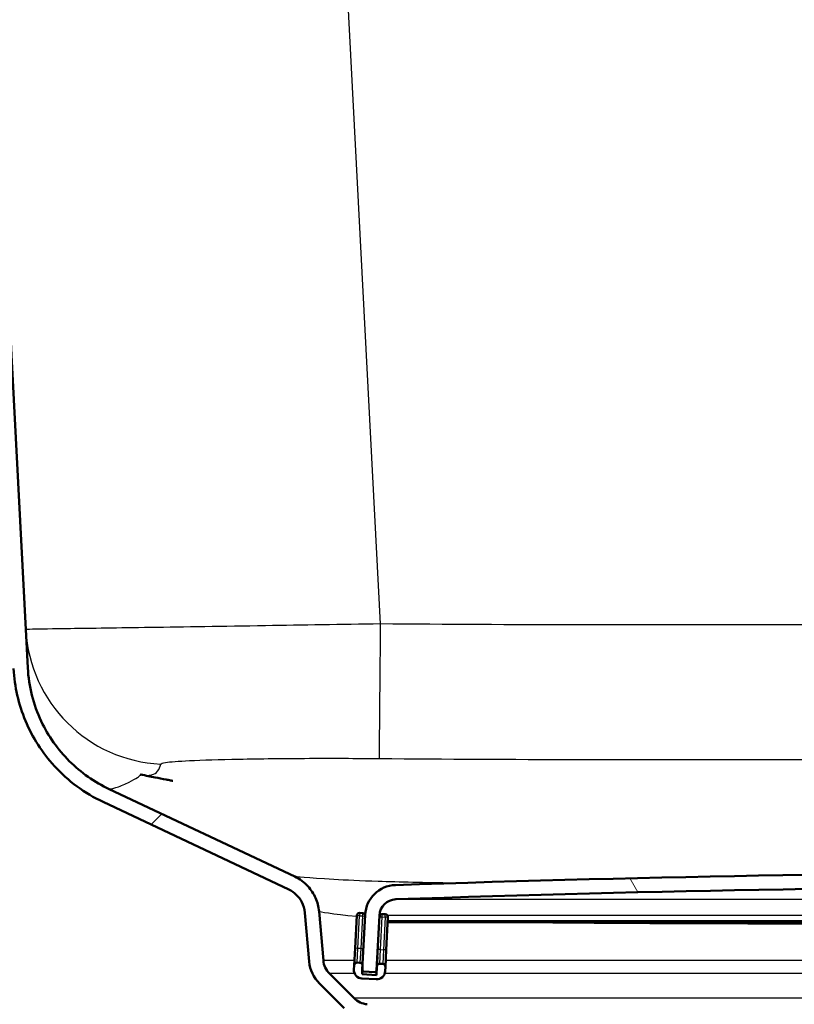
# Paper-space layout 'DS_2' of a CAD drawing. Units: millimetres. Extents: x 0 to 2100, y 0 to 2970.
# Drawn here: x 539 to 593, y 1523 to 1593 of the extents above; entities that cross this region are included whole.
import ezdxf

# ---------------------------------------------------------------- set-up
doc = ezdxf.new("R2010")
doc.units = ezdxf.units.MM
doc.header["$LTSCALE"] = 10
for name, color, linetype, lineweight in [('Dimensions(ISO)', 7, 'Continuous', 25), ('Hatch', 7, 'Continuous', 9), ('Visible Edges(ISO)', 7, 'Continuous', 50), ('Visible Tangent Edges(ISO)', 7, 'Continuous', 25)]:
    doc.layers.add(name, color=color, linetype=linetype, lineweight=lineweight)
doc.styles.add('Text_5.0mm', font='arial.ttf', dxfattribs={"width": 0.899999976158142})
doc.dimstyles.new('KS-STANDARD', dxfattribs={"dimscale": 10, "dimtxt": 5, "dimasz": 2.5, "dimexe": 3.174999999999999, "dimexo": 0, "dimgap": 0.8, "dimtad": 1, "dimdec": 1, "dimrnd": 1e-08, "dimtxsty": 'Text_5.0mm', "dimcen": 0.09, "dimdle": 10, "dimclrd": 7, "dimclre": 7, "dimclrt": 7, "dimadec": 0, "dimazin": 2, "dimtfac": 0.5, "dimtdec": 4, "dimtmove": 0, "dimatfit": 3, "dimfxl": 1, "dimtolj": 1, "dimlwd": 25, "dimlwe": 25, "dimarcsym": 0})

# ---------------------------------------------------------------- blocks, each defined once
blk = doc.blocks.new('*D6')
at = {"layer": 'Defpoints', "color": 0, "linetype": 'Continuous', "transparency": 16777216}
for p in [(999.853916387641, 1731.550467976606), (570.8539163876407, 831.5504679766066), (1219.85391638764, 831.5504679766066)]:
    blk.add_point(p, dxfattribs=at)
at = {"layer": 'Dimensions(ISO)', "color": 7, "linetype": 'Continuous', "lineweight": 25, "transparency": 16777216}
for p, q in [((999.853916387641, 1731.550467976606), (1251.60391638764, 1731.550467976606)), ((1219.85391638764, 1706.550467976606), (1219.85391638764, 856.5504679766066)), ((570.8539163876407, 831.5504679766066), (1251.60391638764, 831.5504679766066))]:
    blk.add_line(p, q, dxfattribs=at)
at = {"layer": 'Dimensions(ISO)', "color": 7, "linetype": 'Continuous', "transparency": 16777216}
for points in [[(1215.687249720973, 1706.550467976606), (1224.020583054307, 1706.550467976606), (1219.85391638764, 1731.550467976606)], [(1215.687249720973, 856.5504679766066), (1224.020583054307, 856.5504679766066), (1219.85391638764, 831.5504679766066)]]:
    blk.add_solid(points, dxfattribs=at)
at = {"layer": 'Dimensions(ISO)', "color": 7, "linetype": 'Continuous', "lineweight": 25, "transparency": 16777216, "insert": (1186.325266852959, 1231.91540761103), "char_height": 50, "attachment_point": 4, "rotation": 90, "style": 'Text_5.0mm'}
blk.add_mtext('\\A1;900', dxfattribs=at)
blk = doc.blocks.new('*D8')
at = {"layer": 'Defpoints', "color": 0, "linetype": 'Continuous', "transparency": 16777216}
for p in [(399.8539163876405, 2064.255347153807), (399.8539163876405, 1731.550467976606), (619.8539163876433, 1548.402884832447)]:
    blk.add_point(p, dxfattribs=at)
at = {"layer": 'Dimensions(ISO)', "color": 7, "linetype": 'Continuous', "lineweight": 25, "transparency": 16777216}
for p, q in [((399.8539163876405, 1731.550467976606), (399.8539163876405, 2096.005347153807)), ((619.8539163876433, 1548.402884832447), (619.8539163876433, 2096.005347153807)), ((594.8539163876433, 2064.255347153807), (424.8539163876405, 2064.255347153807))]:
    blk.add_line(p, q, dxfattribs=at)
at = {"layer": 'Dimensions(ISO)', "color": 7, "linetype": 'Continuous', "transparency": 16777216}
for points in [[(424.8539163876405, 2068.422013820473), (424.8539163876405, 2060.08868048714), (399.8539163876405, 2064.255347153807)], [(594.8539163876433, 2068.422013820473), (594.8539163876433, 2060.08868048714), (619.8539163876433, 2064.255347153807)]]:
    blk.add_solid(points, dxfattribs=at)
at = {"layer": 'Dimensions(ISO)', "color": 7, "linetype": 'Continuous', "lineweight": 25, "transparency": 16777216, "insert": (459.8351588949346, 2097.783996688487), "char_height": 50, "attachment_point": 4, "style": 'Text_5.0mm'}
blk.add_mtext('\\A1;220', dxfattribs=at)

psp = doc.layouts.new('DS_2')

# ---------------------------------------------------------------- hatches: boundary and pattern name
at = {"layer": 'Hatch'}
h = psp.add_hatch(dxfattribs=at)
h.set_pattern_fill('ANSI31', color=256, scale=254, style=0)
h.set_pattern_definition([(45, (0, 0), (-22.45064030267289, 22.45064030267289), [])])
edge = h.paths.add_edge_path()
edge.add_line((532.6140395090703, 1678.984181421643), (532.5843616882869, 1679.550467976605))
edge.add_line((532.584361688287, 1679.550467976605), (531.5829893422891, 1679.550467976605))
edge.add_line((531.5829893422891, 1679.550467976605), (531.8247537992875, 1674.937327326382))
edge.add_line((531.8247537992875, 1674.937327326382), (538.5294311464664, 1547.00446241775))
edge.add_spline(control_points=[(538.5294311464664, 1547.00446241775), (538.5956580943493, 1545.740776972783), (538.8794491831458, 1544.497943911178), (539.8571350634893, 1542.163575052329), (540.5437383674422, 1541.089448754308), (542.3645993014572, 1539.098846557751), (543.5285604361299, 1538.240890562327), (544.8241973615899, 1537.63016237478)], knot_values=[-1.188960715903567, -1.188960715903567, -1.188960715903567, -1.188960715903567, -0.8093348183145929, -0.8093348183145929, -0.4297089207256242, -0.4297089207256242, 0, 0, 0, 0], degree=3, periodic=0)
edge.add_line((544.8241973615899, 1537.63016237478), (557.8696382423537, 1531.48089454496))
edge.add_spline(control_points=[(557.8696382423537, 1531.48089454496), (558.0671539963682, 1531.387790963169), (558.2480956396505, 1531.262965660834), (558.5624407216694, 1530.959798760406), (558.6937328984656, 1530.783493347305), (558.9134185083666, 1530.358079412239), (558.9865735777468, 1530.105554563823), (559.0092715172324, 1529.846115928339)], knot_values=[-0.2091444281435701, -0.2091444281435701, -0.2091444281435701, -0.2091444281435701, -0.1436366614104793, -0.1436366614104793, -0.0781288946773863, -0.0781288946773863, 0, 0, 0, 0], degree=3, periodic=0)
edge.add_line((559.0092715172324, 1529.846115928339), (559.3101385453905, 1526.407190060317))
edge.add_ellipse((561.8006252906195, 1526.625079417186), major_axis=(-2.490486745228999, -0.2178893568689947), ratio=0.9999999999999998, start_angle=0, end_angle=40.00000000000676)
edge.add_line((560.0328583376535, 1524.857312464219), (561.7607608752544, 1523.129409926619))
edge.add_ellipse((563.528527828221, 1524.897176879585), major_axis=(1.767766952966702, -1.767766952966524), ratio=1, start_angle=270, end_angle=309.9999999999948)
edge.add_line((563.3106384713516, 1522.406690134356), (572.137227626145, 1521.63446364571))
edge.add_line((572.1372276261452, 1521.63446364571), (574.8087930558843, 1521.63446364571))
edge.add_ellipse((571.7886046551544, 1517.649684853343), major_axis=(-3.984778792367045, 3.020188400729661), ratio=1, start_angle=269.9999999999995, end_angle=302.1596258204665)
edge.add_line((572.2243833688927, 1522.630658343802), (563.3977942140993, 1523.402884832447))
edge.add_ellipse((563.528527828221, 1524.897176879585), major_axis=(-0.1307336141216452, -1.494292047138011), ratio=0.9999999999999996, start_angle=320.00000000001046, end_angle=360, ccw=False)
edge.add_line((562.4678676564411, 1523.836516707805), (560.7399651188401, 1525.564419245406))
edge.add_ellipse((561.8006252906202, 1526.625079417186), major_axis=(-1.060660171779943, 1.060660171780121), ratio=1, start_angle=50.0000000000058, end_angle=90, ccw=False)
edge.add_line((560.3063332434823, 1526.494345803064), (560.0054662153241, 1529.933271671086))
edge.add_spline(control_points=[(560.0054662153241, 1529.933271671086), (559.9769193249973, 1530.259564120603), (559.895127442343, 1530.578989957503), (559.6315584625702, 1531.178705009121), (559.4515515956465, 1531.454966307908), (558.9668157739516, 1531.984889364299), (558.6493718281317, 1532.218877363051), (558.2960163030062, 1532.385439596018)], knot_values=[-0.3137166422153601, -0.3137166422153601, -0.3137166422153601, -0.3137166422153601, -0.21545499211572, -0.21545499211572, -0.117193342016083, -0.117193342016083, 0, 0, 0, 0], degree=3, periodic=0)
edge.add_line((558.2960163030062, 1532.385439596018), (545.2505754222422, 1538.534707425838))
edge.add_spline(control_points=[(545.2505754222423, 1538.534707425838), (544.2100035224917, 1539.025204862164), (543.2618309853002, 1539.691602416277), (541.6338940923268, 1541.317435103507), (540.9662707338715, 1542.264744932263), (539.9176974306433, 1544.481814217265), (539.5962098547733, 1545.756434678283), (539.528060681221, 1547.056798373993)], knot_values=[-1.080873378094149, -1.080873378094149, -1.080873378094149, -1.080873378094149, -0.7357589257405416, -0.7357589257405416, -0.3906444733869299, -0.3906444733869299, 0, 0, 0, 0], degree=3, periodic=0)
edge.add_line((539.528060681221, 1547.056798373993), (532.6140395090703, 1678.984181421643))
h = psp.add_hatch(dxfattribs=at)
h.set_pattern_fill('ANSI31', color=256, scale=254, angle=75, style=0)
h.set_pattern_definition([(120, (0, 0), (-27.49630657015593, -15.875), [])])
edge = h.paths.add_edge_path()
edge.add_ellipse((676.5630151335987, 1525.816255383005), major_axis=(0.0998629534754703, 0.00523359562429), ratio=1, start_angle=270, end_angle=332.7180519744212)
edge.add_ellipse((676.5630151335989, 1525.816255383004), major_axis=(0.0411227185644292, 0.0911532885739686), ratio=1, start_angle=270.0000000000018, end_angle=297.2819480256447)
edge.add_line((676.6628780870742, 1525.821488978629), (676.6447586447783, 1526.167228533783))
edge.add_line((676.6447586447783, 1526.167228533782), (676.45943715448, 1529.703373221338))
edge.add_ellipse((674.2624521780198, 1529.588234117604), major_axis=(-0.1151391037345278, 2.196984976460072), ratio=1, start_angle=269.9999999999998, end_angle=355.044445615207)
edge.add_ellipse((619.8539163876411, -63.90817060331492), major_axis=(-1595.695123437939, 54.48360911069071), ratio=1, start_angle=270, end_angle=273.9111087695818)
edge.add_ellipse((565.4453805972613, 1529.588234117604), major_axis=(-2.19871871702074, -0.0750733203122516), ratio=1, start_angle=269.9999999999479, end_angle=355.0444456152073)
edge.add_line((563.2483956208011, 1529.703373221338), (563.0635377257425, 1526.176074457922))
edge.add_line((563.0635377257425, 1526.176074457921), (563.0449546882069, 1525.821488978628))
edge.add_ellipse((563.1448176416824, 1525.816255383004), major_axis=(-0.0052335956243587, -0.0998629534754514), ratio=1, start_angle=269.9999999999988, end_angle=296.589049372917)
edge.add_ellipse((563.1448176416824, 1525.816255383004), major_axis=(0.0400173885878841, -0.0916439229333311), ratio=1, start_angle=270.0000000000002, end_angle=333.4109506271278)
edge.add_line((563.1395840460582, 1525.716392429529), (563.9384876738618, 1525.674523664535))
edge.add_ellipse((563.943721269486, 1525.774386618011), major_axis=(0.0998629534761731, -0.0052335956243077), ratio=1, start_angle=270.0000000000002, end_angle=272.999999999976)
edge.add_ellipse((563.943721269486, 1525.77438661801), major_axis=(0.0999999999999868, -1.77e-14), ratio=1, start_angle=270.0000000000102, end_angle=356.9999999999922)
edge.add_line((564.0435842229615, 1525.769153022386), (564.2470251555558, 1529.651037265096))
edge.add_ellipse((565.4453805972612, 1529.588234117604), major_axis=(0.062803147491474, 1.198355441705488), ratio=1, start_angle=4.955554384789025, end_angle=89.99999999999977, ccw=False)
edge.add_ellipse((619.8539163876411, -63.90817060323428), major_axis=(1594.695705839213, 54.44948487418584), ratio=1, start_angle=86.0888912304178, end_angle=90, ccw=False)
edge.add_ellipse((674.2624521780198, 1529.588234117604), major_axis=(1.19930111837494, -0.0409490838066781), ratio=1, start_angle=4.9555543847887975, end_angle=89.99999999986431, ccw=False)
edge.add_line((675.4608076197254, 1529.651037265096), (675.6642485523197, 1525.769153022386))
edge.add_ellipse((675.7641115057951, 1525.77438661801), major_axis=(0.0052335956243366, -0.0998629534754603), ratio=1, start_angle=270.0000000000139, end_angle=356.9999999999505)
edge.add_ellipse((675.764111505795, 1525.774386618012), major_axis=(0.1000000000024104, 2.67e-14), ratio=1, start_angle=269.9999999999949, end_angle=272.9999999999404)
edge.add_line((675.7693451014193, 1525.674523664535), (676.568248729223, 1525.716392429529))
h = psp.add_hatch(dxfattribs=at)
h.set_pattern_fill('ANSI31', color=256, scale=254, angle=105, style=0)
h.set_pattern_definition([(150, (0, 0), (-15.875, -27.49630657015593), [])])
edge = h.paths.add_edge_path()
edge.add_ellipse((562.8710146338394, 1526.121900118202), major_axis=(0.0104671912485889, 0.1997259069509152), ratio=1, start_angle=270.0000000000027, end_angle=288.7161445717467)
edge.add_ellipse((562.8710146338394, 1526.121900118202), major_axis=(-0.0541743397190214, 0.1925230919033048), ratio=1, start_angle=269.9999999999987, end_angle=341.2838554282546)
edge.add_line((562.8814818250879, 1526.321626025153), (562.681755918137, 1526.332093216402))
edge.add_ellipse((562.6712887268884, 1526.132367309451), major_axis=(-0.1997259069509168, 0.0104671912485545), ratio=1, start_angle=269.9999999999978, end_angle=359.9999999999877)
edge.add_line((562.4715628199375, 1526.142834500699), (562.4558620330645, 1525.843245640273))
edge.add_ellipse((563.0550397539174, 1525.811844066527), major_axis=(-0.0314015737457678, -0.599177720852744), ratio=1, start_angle=270.000000000001, end_angle=359.9999999999992)
edge.add_line((563.0236381801717, 1525.212666345675), (564.0222677149263, 1525.160330389432))
edge.add_ellipse((564.0536692886719, 1525.759508110284), major_axis=(0.5991777208527445, -0.0314015737457668), ratio=1, start_angle=269.9999999999992, end_angle=359.9999999999992)
edge.add_line((564.6528470095247, 1525.728106536539), (564.6685477963975, 1526.027695396965))
edge.add_ellipse((564.4688218894466, 1526.038162588213), major_axis=(0.0104671912485889, 0.1997259069509152), ratio=1, start_angle=269.9999999999926, end_angle=359.9999999999925)
edge.add_line((564.4792890806953, 1526.237888495165), (564.2795631737445, 1526.248355686413))
edge.add_ellipse((564.2690959824959, 1526.048629779462), major_axis=(0.0104671912485912, 0.1997259069509154), ratio=0.9999999999999998, start_angle=0, end_angle=89.99999999999822)
edge.add_line((564.0693700755448, 1526.059096970711), (564.0379685017991, 1525.459919249858))
edge.add_line((564.0379685017991, 1525.459919249858), (563.0393389670445, 1525.512255206101))
edge.add_line((563.0393389670445, 1525.512255206101), (563.053173718749, 1525.776237994416))
edge.add_line((563.0531737187491, 1525.776237994416), (563.0707405407902, 1526.111432926954))

# ---------------------------------------------------------------- linework, layer by layer
at = {"layer": 'Visible Edges(ISO)'}
for p, q in [((539.528060681221, 1547.056798373993), (532.6140395090704, 1678.984181421643)), ((558.2960163030064, 1532.385439596018), (545.2505754222425, 1538.534707425838)), ((544.8241973615899, 1537.63016237478), (557.8696382423537, 1531.48089454496)), ((559.0092715172324, 1529.846115928339), (559.3101385453906, 1526.407190060317)), ((560.3063332434823, 1526.494345803065), (560.0054662153241, 1529.933271671086)), ((562.6547386667878, 1529.638037872341), (562.5343659674292, 1527.341189942405)), ((563.0646576719383, 1529.816829396794), (562.8649317649874, 1529.827296588043)), ((563.2483956208011, 1529.703373221339), (563.044954688207, 1525.821488978629)), ((564.0435842229615, 1525.769153022386), (564.2470251555558, 1529.651037265096)), ((564.6624649275456, 1529.733091866806), (564.4627390205947, 1529.743559058054)), ((564.7313509438892, 1527.22605083867), (564.8517236432479, 1529.522898768606)), ((564.8332075147418, 1529.169589989651), (614.0768637295904, 1529.169589989651)), ((562.5343659674292, 1527.341189942405), (562.4715628199376, 1526.142834500699)), ((564.1055343983817, 1526.749153357978), (564.0693700755448, 1526.059096970711)), ((564.6685477963975, 1526.027695396965), (564.7313509438892, 1527.22605083867)), ((562.4715628199376, 1526.142834500699), (562.4558620330646, 1525.843245640273)), ((562.8814818250879, 1526.321626025153), (562.681755918137, 1526.332093216402)), ((563.0393389670445, 1525.512255206101), (563.0707405407904, 1526.111432926954)), ((564.0693700755448, 1526.059096970711), (564.0379685017991, 1525.459919249858)), ((564.4792890806953, 1526.237888495165), (564.2795631737445, 1526.248355686413)), ((564.6528470095247, 1525.728106536539), (564.6685477963975, 1526.027695396965)), ((562.4678676564411, 1523.836516707805), (560.7399651188401, 1525.564419245406)), ((563.0236381801717, 1525.212666345675), (564.0222677149262, 1525.160330389432)), ((564.0379685017991, 1525.459919249858), (563.0393389670445, 1525.512255206101)), ((563.1395840460582, 1525.716392429529), (563.9384876738618, 1525.674523664535)), ((563.9437212694862, 1525.67438661801), (564.0492082602927, 1525.67438661801)), ((560.0328583376535, 1524.85731246422), (561.7607608752544, 1523.129409926619))]:
    psp.add_line(p, q, dxfattribs=at)
for centre, radius, start, end in [((619.853916387641, -63.9081706032055), 1596.625, 88.04444561520893, 91.95555438479109), ((565.4453805972613, 1529.588234117604), 2.2, 91.95555438479082, 176.9999999999951), ((619.853916387641, -63.9081706032055), 1595.625, 88.04444561520893, 91.95555438479107), ((565.4453805972613, 1529.588234117604), 1.199999999999999, 91.95555438479431, 177.000000000006), ((562.8544645737388, 1529.627570681092), 0.1999999999999994, 86.99999999999622, 177.000000000023), ((563.0541904806896, 1529.617103489843), 0.1999999999999994, 15.71614457176972, 87.00000000002161), ((564.452271829346, 1529.543833151103), 0.1999999999999995, 86.99999999999622, 168.1987935639505), ((564.651997736297, 1529.533365959855), 0.1999999999999996, 357.000000000023, 87.00000000002169), ((561.8006252906199, 1526.625079417186), 2.5, 185.0000000000006, 224.9999999999985), ((561.8006252906199, 1526.625079417186), 1.5, 184.9999999999938, 225), ((562.6712887268885, 1526.132367309451), 0.1999999999999994, 86.9999999999708, 177.000000000023), ((562.8710146338394, 1526.121900118202), 0.1999999999999995, 357.000000000023, 87.00000000002169), ((564.2690959824959, 1526.048629779462), 0.1999999999999994, 86.99999999999622, 177.000000000023), ((564.4688218894466, 1526.038162588213), 0.1999999999999995, 357.000000000023, 87.00000000002169), ((563.0550397539174, 1525.811844066527), 0.5999999999999981, 177.000000000006, 267.0000000000056), ((563.1448176416824, 1525.816255383005), 0.1, 176.99999999992, 266.9999999999709), ((563.9437212694862, 1525.77438661801), 0.1, 267.0000000000216, 357.0000000000217), ((564.053669288672, 1525.759508110284), 0.5999999999999981, 266.9999999999971, 357.000000000006), ((563.5285278282208, 1524.897176879585), 1.5, 224.9999999999976, 264.9999999999997)]:
    psp.add_arc(centre, radius, start, end, dxfattribs=at)
for points, knots in [([(538.5294311464664, 1547.00446241775), (538.5956580943493, 1545.740776972783), (538.8794491831458, 1544.497943911178), (539.8571350634893, 1542.163575052329), (540.5437383674422, 1541.089448754308), (542.3645993014572, 1539.098846557751), (543.5285604361299, 1538.240890562327), (544.8241973615899, 1537.63016237478)], [-1.188960715903567, -1.188960715903567, -1.188960715903567, -1.188960715903567, -0.8093348183145929, -0.8093348183145929, -0.4297089207256242, -0.4297089207256242, 0, 0, 0, 0]), ([(545.2505754222423, 1538.534707425838), (544.2100035224917, 1539.025204862164), (543.2618309853002, 1539.691602416277), (541.6338940923268, 1541.317435103507), (540.9662707338715, 1542.264744932263), (539.9176974306433, 1544.481814217265), (539.5962098547733, 1545.756434678283), (539.528060681221, 1547.056798373993)], [-1.080873378094149, -1.080873378094149, -1.080873378094149, -1.080873378094149, -0.7357589257405416, -0.7357589257405416, -0.3906444733869299, -0.3906444733869299, 0, 0, 0, 0]), ([(547.4702562145746, 1539.555027223041), (547.4679749095638, 1539.555456281292), (547.4641615750122, 1539.554690557011), (547.4570268934975, 1539.551974764521), (547.4734445064676, 1539.547305498115), (547.5099108097706, 1539.540229239716)], [38.9745028435938, 38.9745028435938, 38.9745028435938, 38.9745028435938, 39.66645755741039, 39.66645755741039, 39.90553131012342, 39.90553131012342, 39.90553131012342, 39.90553131012342]), ([(547.4703005745531, 1539.554964294101), (547.6392176565029, 1539.521369536221), (547.816481185139, 1539.486191794298), (548.1550669705443, 1539.419227848292), (548.3161861322766, 1539.387449967386), (548.7335873969673, 1539.305432848458), (548.9978083368263, 1539.253826713752), (549.3512326187417, 1539.185329735814), (549.4552544094018, 1539.165238413831), (549.5837232468463, 1539.140511564882), (549.6112476874907, 1539.135219090337), (549.6487616491743, 1539.128012927527), (549.659161697928, 1539.126015916878), (549.6725101093185, 1539.123453702812), (549.675659632412, 1539.122849238879), (549.6855910687399, 1539.120943368996), (549.6908828895803, 1539.119928210746), (549.7032627023076, 1539.117553629681), (549.707797974196, 1539.116684204604), (549.7151437705817, 1539.115276059683), (549.7172439111245, 1539.114873653794), (549.7195777131543, 1539.11442648804), (549.7199915165133, 1539.11434723017), (549.719991517038, 1539.114347230069)], [0, 0, 0, 0, 0.0587523030826767, 0.0587523030826767, 0.1086411468475268, 0.1086411468475268, 0.1870265230449502, 0.1870265230449502, 0.2206024832385559, 0.2206024832385559, 0.2298516898495687, 0.2298516898495687, 0.233319652484417, 0.233319652484417, 0.2345065080867977, 0.2345065080867977, 0.2375005022462355, 0.2375005022462355, 0.2434255472421459, 0.2434255472421459, 0.2505180953347787, 0.2505180953347787, 0.25657235807144, 0.25657235807144, 0.25657235807144, 0.25657235807144]), ([(560.0054662153241, 1529.933271671086), (559.9769193249973, 1530.259564120603), (559.895127442343, 1530.578989957503), (559.6315584625702, 1531.178705009121), (559.4515515956465, 1531.454966307908), (558.9668157739516, 1531.984889364299), (558.6493718281317, 1532.218877363051), (558.2960163030062, 1532.385439596018)], [-0.3137166422153601, -0.3137166422153601, -0.3137166422153601, -0.3137166422153601, -0.21545499211572, -0.21545499211572, -0.117193342016083, -0.117193342016083, 0, 0, 0, 0]), ([(557.8696382423537, 1531.48089454496), (558.0671539963682, 1531.387790963169), (558.2480956396505, 1531.262965660834), (558.5624407216694, 1530.959798760406), (558.6937328984656, 1530.783493347305), (558.9134185083666, 1530.358079412239), (558.9865735777468, 1530.105554563823), (559.0092715172324, 1529.846115928339)], [-0.2091444281435701, -0.2091444281435701, -0.2091444281435701, -0.2091444281435701, -0.1436366614104793, -0.1436366614104793, -0.0781288946773863, -0.0781288946773863, 0, 0, 0, 0])]:
    psp.add_open_spline(points, degree=3, knots=knots, dxfattribs=at)
at = {"layer": 'Visible Tangent Edges(ISO)'}
for p, q in [((564.3317885211023, 1550.148143439846), (554.8842192149563, 1730.418504719721)), ((565.4044315134547, 1530.787535235979), (674.3034012618265, 1530.787535235979)), ((562.8544645737388, 1529.627570681092), (562.6547386667878, 1529.638037872341)), ((562.73409187438, 1527.330722751156), (562.8544645737388, 1529.627570681092)), ((562.8649317649874, 1529.827296588043), (562.8544645737388, 1529.627570681092)), ((562.8544645737388, 1529.627570681092), (563.0541904806896, 1529.617103489843)), ((563.0541904806896, 1529.617103489843), (562.9338177813308, 1527.320255559908)), ((563.0646576719383, 1529.816829396794), (563.0541904806896, 1529.617103489843)), ((563.0541904806896, 1529.617103489843), (563.2433548615325, 1529.607189804724)), ((564.2834308451535, 1529.651037265096), (564.2470251555558, 1529.651037265096)), ((564.2543296344016, 1529.554206861967), (564.452271829346, 1529.543833151103)), ((564.3318991299873, 1527.246985221168), (564.452271829346, 1529.543833151103)), ((564.452271829346, 1529.543833151103), (564.4627390205947, 1529.743559058054)), ((564.452271829346, 1529.543833151103), (564.651997736297, 1529.533365959855)), ((564.651997736297, 1529.533365959855), (564.5316250369382, 1527.236518029919)), ((564.651997736297, 1529.533365959855), (564.6624649275456, 1529.733091866805)), ((564.8517236432479, 1529.522898768606), (564.651997736297, 1529.533365959855)), ((614.1338407185034, 1529.651037265096), (564.8137180625487, 1529.651037265096)), ((614.0971171241298, 1529.264356394027), (564.8381740115458, 1529.264356394027)), ((562.73409187438, 1527.330722751156), (562.5343659674292, 1527.341189942405)), ((562.681755918137, 1526.332093216402), (562.73409187438, 1527.330722751156)), ((562.9338177813308, 1527.320255559908), (562.73409187438, 1527.330722751156)), ((562.9338177813308, 1527.320255559908), (562.8814818250879, 1526.321626025153)), ((563.1229821621738, 1527.310341874789), (562.9338177813308, 1527.320255559908)), ((564.3318991299873, 1527.246985221168), (564.1339338807364, 1527.257360140256)), ((564.2795631737444, 1526.248355686413), (564.3318991299873, 1527.246985221168)), ((564.3318991299873, 1527.246985221168), (564.5316250369382, 1527.236518029919)), ((564.5316250369382, 1527.236518029919), (564.4792890806953, 1526.237888495165)), ((564.7313509438892, 1527.22605083867), (564.5316250369382, 1527.236518029919)), ((562.4899847466874, 1526.494345803065), (560.3063332434823, 1526.494345803065)), ((614.0322731924908, 1526.494345803065), (564.6930039078828, 1526.494345803065)), ((562.5084311573028, 1525.564419245406), (560.7399651188402, 1525.564419245406)), ((564.0541747570968, 1525.769153022386), (564.0435842229615, 1525.769153022386)), ((614.4978421090801, 1525.564419245406), (564.6210671515518, 1525.564419245406)), ((677.2399651188401, 1523.836516707805), (562.4678676564411, 1523.836516707805))]:
    psp.add_line(p, q, dxfattribs=at)
for centre, major_axis, ratio, start_param, end_param in [((564.3317885220158, 1550.671503002323), (-0.0884881951838459, -9.999608484301417), 0.0004637468389375, 0.0523174430889064, 1.518438501076072), ((549.373495574159, 1550.267935524687), (-9.986295347546365, -0.5233595624175825), 0.9990533234217643, 0, 1.468714460703052)]:
    psp.add_ellipse(centre, major_axis=major_axis, ratio=ratio, start_param=start_param, end_param=end_param, dxfattribs=at)
for points, knots in [([(564.3317885211011, 1550.148143439924), (561.5837415253558, 1550.10541327381), (558.834865220278, 1550.061338625746), (553.2838880946839, 1549.973014600871), (550.5263181061212, 1549.929741007892), (545.8854275489346, 1549.860155651984), (543.9693331916653, 1549.833321084234), (541.2625614695799, 1549.794774116339), (540.3598440105869, 1549.781436907102), (539.5444484423434, 1549.760888591179), (539.3867496488415, 1549.753173498306), (539.3872002266132, 1549.744575962257)], [-2.354823400206099, -2.354823400206099, -2.354823400206099, -2.354823400206099, -1.859522711364316, -1.859522711364316, -1.29785181161559, -1.29785181161559, -0.7614381807101626, -0.7614381807101626, -0.2928608387347038, -0.2928608387347038, -4.22e-14, -4.22e-14, -4.22e-14, -4.22e-14]), ([(619.8539163876407, 1550.076312174931), (610.6001873021063, 1550.076312174931), (601.3464975917075, 1550.084178008092), (582.8390614363144, 1550.07721515862), (573.5851543145088, 1550.066258870104), (564.3317885220158, 1550.148143439893)], [-5.552237451320598, -5.552237451320598, -5.552237451320598, -5.552237451320598, -2.776118725660299, -2.776118725660299, 0, 0, 0, 0]), ([(548.8759876679803, 1540.289698935955), (548.886787439747, 1540.331635573281), (548.9973418631328, 1540.36925519572), (549.5346204612591, 1540.457435576609), (550.1119073190555, 1540.502394124501), (551.8098433713232, 1540.584385854552), (552.9973328858589, 1540.619433980034), (555.8492660466962, 1540.673786741909), (557.5332268736067, 1540.692071158861), (560.9107450566987, 1540.704011633552), (562.5786829349396, 1540.700215111816), (564.2436639007188, 1540.685574289427)], [4.22e-14, 4.22e-14, 4.22e-14, 4.22e-14, 0.2928608387347038, 0.2928608387347038, 0.7614381807101626, 0.7614381807101626, 1.29785181161559, 1.29785181161559, 1.859522711364316, 1.859522711364316, 2.354823400334237, 2.354823400334237, 2.354823400334237, 2.354823400334237]), ([(564.2436639007188, 1540.685574289427), (573.5757422521165, 1540.60351371073), (582.8407729161901, 1540.614595011725), (601.3522792432213, 1540.621325552064), (610.5791761363965, 1540.613376389815), (619.8539163876407, 1540.613376389815)], [0, 0, 0, 0, 2.776118725660299, 2.776118725660299, 5.552237451320598, 5.552237451320598, 5.552237451320598, 5.552237451320598]), ([(547.5099108097706, 1539.540229239716), (547.5172818653101, 1539.538798891999), (547.5254720679442, 1539.537270199679), (547.6219274359017, 1539.52001773177), (547.784182056497, 1539.499810484317), (548.0391638936183, 1539.498006060209), (548.1407696414175, 1539.508408206035), (548.4484887442586, 1539.576570294902), (548.5674204559486, 1539.677735772487), (548.7679526790272, 1539.937761716923), (548.8292814952647, 1540.108334008222), (548.8759876679804, 1540.289698935955)], [39.90553131012342, 39.90553131012342, 39.90553131012342, 39.90553131012342, 39.95385608531672, 39.95385608531672, 40.4220513614302, 40.4220513614302, 40.80967351831762, 40.80967351831762, 41.83915890285631, 41.83915890285631, 43.10570501243451, 43.10570501243451, 43.10570501243451, 43.10570501243451]), ([(545.2505754222423, 1538.534707425838), (545.2505754222423, 1538.534707425838), (545.3451979895729, 1538.540330938146), (545.5928204796872, 1538.599409595917), (545.692082366288, 1538.627260540578), (546.0726425222522, 1538.751688937978), (546.3915991187176, 1538.887834688447), (546.904619087894, 1539.146943680578), (547.1014816824215, 1539.267500150494), (547.3376019176188, 1539.427258034314), (547.4045594541308, 1539.479941464033), (547.4685095819024, 1539.538996597324), (547.4778333404038, 1539.553602149087), (547.4702562145746, 1539.555027223041)], [21.55285439132189, 21.55285439132189, 21.55285439132189, 21.55285439132189, 24.53689406899484, 24.53689406899484, 26.04155815432486, 26.04155815432486, 29.86885830535226, 29.86885830535226, 33.68602673276399, 33.68602673276399, 36.67624464945495, 36.67624464945495, 38.9745028435938, 38.9745028435938, 38.9745028435938, 38.9745028435938]), ([(569.4453105565457, 1531.920886224548), (567.415907142625, 1531.95061101462), (565.6433463416854, 1531.989069173234), (562.9162718711556, 1532.078108482565), (561.877439791144, 1532.125876693863), (559.1606679714973, 1532.283937797975), (558.2960163030062, 1532.385439596018), (558.2960163030062, 1532.385439596018)], [5.902093137859328, 5.902093137859328, 5.902093137859328, 5.902093137859328, 6.960132986607913, 6.960132986607913, 7.85005481327464, 7.85005481327464, 9.861991998192229, 9.861991998192229, 9.861991998192229, 9.861991998192229]), ([(573.7355896447306, 1529.169429169849), (577.206841083402, 1529.123457751982), (581.25180755664, 1529.101040793604), (591.4642973394879, 1529.065083505483), (597.9067244936759, 1529.058026709956), (607.7512544753845, 1529.053368141683), (610.9018060240494, 1529.052835896827), (614.0768974453131, 1529.052642092546)], [-5.530005848562947, -5.530005848562947, -5.530005848562947, -5.530005848562947, -3.813607819126725, -3.813607819126725, -1.612352123250019, -1.612352123250019, -0.6075277168205524, -0.6075277168205524, -0.6075277168205524, -0.6075277168205524])]:
    psp.add_open_spline(points, degree=3, knots=knots, dxfattribs=at)
psp.add_open_spline([(560.0054662153241, 1529.933271671086), (560.0054662153241, 1529.933271671086), (560.9074201947042, 1529.755447854298), (562.65233692488, 1529.58985306339)], degree=3, dxfattribs=at)

# ---------------------------------------------------------------- dimensions: what is measured, and where the dimension line sits
at = {"layer": 'Dimensions(ISO)', "color": 7, "linetype": 'Continuous', "lineweight": 25}
dim = psp.add_linear_dim(base=(399.8539163876405, 2064.255347153807), p1=(619.8539163876433, 1548.402884832447), p2=(399.8539163876405, 1731.550467976606), dimstyle='KS-STANDARD', override={"dimgap": 0.8, "dimdec": 1, "dimtol": 0, "dimlim": 0, "dimtp": 0, "dimtm": 0, "dimtdec": 4, "dimtofl": 0, "dimatfit": 1}, dxfattribs=at)
dim.commit()
dim.dimension.update_dxf_attribs({"geometry": '*D8', "text_midpoint": (509.8539163876405, 2064.255347153807), "dimtype": 160})
dim = psp.add_linear_dim(base=(1219.85391638764, 831.5504679766066), p1=(999.8539163876404, 1731.550467976606), p2=(570.8539163876405, 831.5504679766061), angle=90, dimstyle='KS-STANDARD', override={"dimgap": 0.8, "dimdec": 1, "dimtol": 0, "dimlim": 0, "dimtp": 0, "dimtm": 0, "dimtdec": 4, "dimtofl": 0, "dimatfit": 1}, dxfattribs=at)
dim.commit()
dim.dimension.update_dxf_attribs({"geometry": '*D6', "text_midpoint": (1219.85391638764, 1281.550467976606), "dimtype": 160})

doc.saveas('drawing.dxf')
